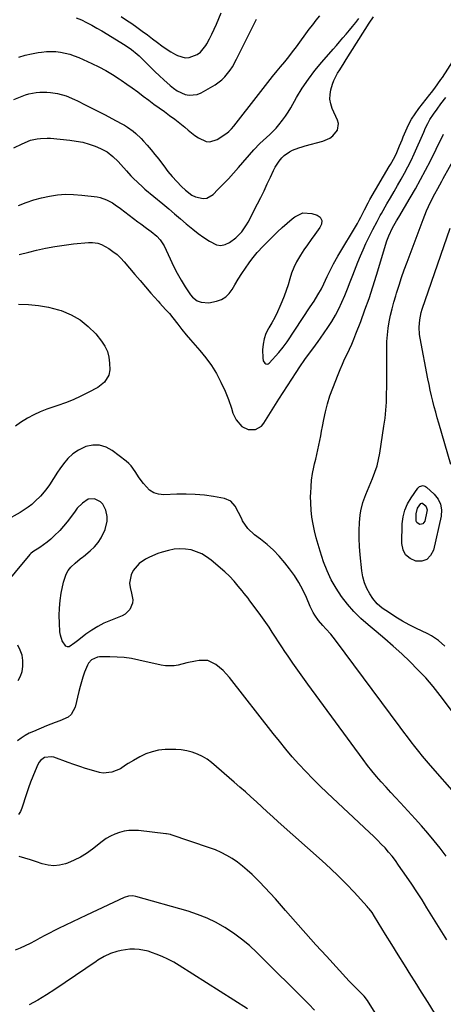
# Model space of a CAD drawing. Units: inches. Extents: x 1857384 to 1862700, y 405440 to 410821.
# Drawn here: x 1862179 to 1862409, y 408888 to 409422 of the extents above; entities that cross this region are included whole.
import ezdxf

# ---------------------------------------------------------------- set-up
doc = ezdxf.new("R2010")
doc.units = ezdxf.units.IN
doc.header["$MEASUREMENT"] = 0
doc.layers.add('7', color=7, linetype='Continuous')
doc.layers.add('8', color=7, linetype='Continuous')

msp = doc.modelspace()

# ---------------------------------------------------------------- linework, layer by layer
at = {"layer": '7', "color": 18}
for points in [[(1862175.84, 409378.34, 1896), (1862180.32, 409380.17, 1896), (1862182.17, 409380.84, 1896), (1862184.04, 409381.41, 1896), (1862187.88, 409382.14, 1896), (1862189.84, 409382.31, 1896), (1862193.75, 409382.3, 1896), (1862195.7, 409382.13, 1896), (1862199.47, 409381.59, 1896), (1862204.21, 409380.27, 1896), (1862208.76, 409378.33, 1896), (1862210.25, 409377.61, 1896), (1862214.53, 409375.46, 1896), (1862218.13, 409373.63, 1896), (1862221.73, 409371.79, 1896), (1862225.32, 409369.92, 1896), (1862228.89, 409368.02, 1896), (1862234.01, 409365.29, 1896), (1862235.7, 409364.33, 1896), (1862237.35, 409363.32, 1896), (1862240.51, 409361.07, 1896), (1862242.01, 409359.84, 1896), (1862244.83, 409357.18, 1896), (1862246.15, 409355.76, 1896), (1862247.99, 409353.66, 1896), (1862250.15, 409351.13, 1896), (1862252.27, 409348.55, 1896), (1862254.33, 409345.92, 1896), (1862256.34, 409343.26, 1896), (1862257.03, 409342.32, 1896), (1862259.29, 409339.4, 1896), (1862261.63, 409336.57, 1896), (1862264.12, 409333.86, 1896), (1862266.7, 409331.24, 1896), (1862268.8, 409329.21, 1896), (1862272.29, 409326.6, 1896), (1862274.25, 409325.66, 1896), (1862278.37, 409324.71, 1896), (1862280.31, 409324.9, 1896), (1862283.78, 409326.89, 1896), (1862286.39, 409329.51, 1896), (1862289.25, 409332.43, 1896), (1862292.06, 409335.39, 1896), (1862294.81, 409338.4, 1896), (1862297.51, 409341.46, 1896), (1862305.85, 409351.07, 1896), (1862309.14, 409354.56, 1896), (1862310.9, 409356.19, 1896), (1862314.51, 409359.35, 1896), (1862317.89, 409362.74, 1896), (1862319.45, 409364.56, 1896), (1862321.44, 409367.1, 1896), (1862323, 409369.26, 1896), (1862324.46, 409371.5, 1896), (1862325.85, 409373.79, 1896), (1862329.05, 409379.36, 1896), (1862332.12, 409384.37, 1896), (1862335.38, 409389.25, 1896), (1862338.92, 409393.92, 1896), (1862342.65, 409398.47, 1896), (1862348.85, 409405.6, 1896), (1862350.59, 409407.6, 1896), (1862352.33, 409409.6, 1896), (1862354.06, 409411.6, 1896), (1862355.79, 409413.61, 1896), (1862357.65, 409415.8, 1896), (1862359.37, 409417.91, 1896), (1862361.06, 409420.05, 1896), (1862362.71, 409422.21, 1896)], [(1862175.89, 409352.12, 1898), (1862180.37, 409354.29, 1898), (1862184.94, 409356.2, 1898), (1862188.45, 409357.03, 1898), (1862190.25, 409357.25, 1898), (1862193.86, 409357.38, 1898), (1862195.66, 409357.28, 1898), (1862206.14, 409356.31, 1898), (1862209.67, 409355.82, 1898), (1862213.16, 409355.14, 1898), (1862216.57, 409354.15, 1898), (1862219.93, 409352.96, 1898), (1862222.81, 409351.79, 1898), (1862224.63, 409350.93, 1898), (1862226.37, 409349.95, 1898), (1862229.54, 409347.5, 1898), (1862232.43, 409344.66, 1898), (1862233.81, 409343.18, 1898), (1862236.89, 409339.63, 1898), (1862239.22, 409337.03, 1898), (1862240.44, 409335.77, 1898), (1862242.95, 409333.32, 1898), (1862245.55, 409330.98, 1898), (1862246.88, 409329.84, 1898), (1862256.56, 409321.8, 1898), (1862259.75, 409319.13, 1898), (1862262.94, 409316.45, 1898), (1862266.12, 409313.76, 1898), (1862269.28, 409311.06, 1898), (1862272.83, 409308.11, 1898), (1862275.74, 409305.82, 1898), (1862278.74, 409303.64, 1898), (1862281.8, 409301.53, 1898), (1862285.54, 409299.65, 1898), (1862287.96, 409299.24, 1898), (1862290.35, 409299.73, 1898), (1862292.73, 409300.82, 1898), (1862296.17, 409303.37, 1898), (1862299.38, 409306.67, 1898), (1862301.96, 409310.53, 1898), (1862302.7, 409311.88, 1898), (1862307.77, 409321.74, 1898), (1862309.59, 409325.33, 1898), (1862311.38, 409328.94, 1898), (1862313.12, 409332.57, 1898), (1862314.83, 409336.21, 1898), (1862316.56, 409339.95, 1898), (1862317.46, 409341.69, 1898), (1862319.61, 409344.93, 1898), (1862321.04, 409346.64, 1898), (1862322.34, 409347.9, 1898), (1862325.24, 409350, 1898), (1862326.84, 409350.83, 1898), (1862330.23, 409352.18, 1898), (1862331.96, 409352.74, 1898), (1862333.72, 409353.25, 1898), (1862343.28, 409355.76, 1898), (1862347.04, 409357.38, 1898), (1862348.66, 409358.61, 1898), (1862351.13, 409361.71, 1898), (1862351.65, 409365.24, 1898), (1862351.19, 409367.11, 1898), (1862348.36, 409373.43, 1898), (1862347.55, 409375.91, 1898), (1862347.08, 409378.42, 1898), (1862347.13, 409380.97, 1898), (1862347.53, 409383.55, 1898), (1862348.43, 409386.58, 1898), (1862349.2, 409388.63, 1898), (1862351.22, 409392.51, 1898), (1862352.39, 409394.38, 1898), (1862354.73, 409398.12, 1898), (1862355.92, 409399.98, 1898), (1862368.41, 409419.62, 1898), (1862370.65, 409423.07, 1898)], [(1862178.51, 409401.28, 1894), (1862181.94, 409402.27, 1894), (1862185.42, 409403.04, 1894), (1862188.94, 409403.68, 1894), (1862190.91, 409403.98, 1894), (1862193.47, 409404.25, 1894), (1862196.03, 409404.35, 1894), (1862198.59, 409404.22, 1894), (1862201.15, 409403.93, 1894), (1862203.67, 409403.42, 1894), (1862206.16, 409402.77, 1894), (1862208.59, 409401.94, 1894), (1862210.98, 409400.97, 1894), (1862218.08, 409397.77, 1894), (1862221.93, 409395.92, 1894), (1862225.7, 409393.94, 1894), (1862229.37, 409391.76, 1894), (1862232.97, 409389.46, 1894), (1862233.97, 409388.77, 1894), (1862236.99, 409386.69, 1894), (1862239.98, 409384.57, 1894), (1862242.94, 409382.39, 1894), (1862245.86, 409380.18, 1894), (1862248.93, 409377.86, 1894), (1862251.73, 409375.78, 1894), (1862254.56, 409373.75, 1894), (1862257.41, 409371.74, 1894), (1862260.24, 409369.71, 1894), (1862263.03, 409367.63, 1894), (1862265.75, 409365.46, 1894), (1862268.43, 409363.24, 1894), (1862270.22, 409361.71, 1894), (1862273.97, 409358.81, 1894), (1862275.95, 409357.51, 1894), (1862280.04, 409355.56, 1894), (1862282.08, 409355.3, 1894), (1862286.07, 409356.62, 1894), (1862291.24, 409360.11, 1894), (1862292.31, 409360.92, 1894), (1862293.73, 409362.34, 1894), (1862295.02, 409363.89, 1894), (1862308.31, 409381.01, 1894), (1862310.84, 409384.25, 1894), (1862312.11, 409385.86, 1894), (1862314.67, 409389.08, 1894), (1862315.96, 409390.68, 1894), (1862318.58, 409393.85, 1894), (1862320.38, 409395.99, 1894), (1862322.57, 409398.66, 1894), (1862324.73, 409401.35, 1894), (1862326.84, 409404.08, 1894), (1862328.91, 409406.85, 1894), (1862335.89, 409416.33, 1894), (1862337.75, 409418.8, 1894), (1862339.67, 409421.22, 1894), (1862341.66, 409423.58, 1894)], [(1862209.67, 409422.58, 1892), (1862212.51, 409421.37, 1892), (1862215.29, 409419.97, 1892), (1862218.03, 409418.51, 1892), (1862220.74, 409416.98, 1892), (1862223.42, 409415.4, 1892), (1862236.11, 409407.66, 1892), (1862239.52, 409405.41, 1892), (1862242.72, 409402.89, 1892), (1862243.72, 409401.97, 1892), (1862244.7, 409401.02, 1892), (1862247.48, 409398.17, 1892), (1862249.85, 409395.79, 1892), (1862252.25, 409393.45, 1892), (1862254.69, 409391.15, 1892), (1862257.16, 409388.88, 1892), (1862260.48, 409385.87, 1892), (1862262.34, 409384.39, 1892), (1862264.3, 409383.06, 1892), (1862268.59, 409381.06, 1892), (1862270.83, 409380.6, 1892), (1862275.18, 409381.02, 1892), (1862277.29, 409381.9, 1892), (1862284.87, 409386.33, 1892), (1862288.56, 409388.98, 1892), (1862290.18, 409390.57, 1892), (1862293.03, 409394.14, 1892), (1862294.31, 409396.05, 1892), (1862296.55, 409400.05, 1892), (1862307.36, 409421.85, 1892)], [(1862178.7, 409294.43, 1902), (1862183.91, 409295.67, 1902), (1862188.08, 409296.7, 1902), (1862193.06, 409297.81, 1902), (1862198.07, 409298.78, 1902), (1862203.12, 409299.52, 1902), (1862208.19, 409300.13, 1902), (1862216.34, 409300.91, 1902), (1862218.37, 409300.97, 1902), (1862221.37, 409300.56, 1902), (1862223.26, 409299.87, 1902), (1862227.22, 409297.58, 1902), (1862229.54, 409296.04, 1902), (1862231.74, 409294.36, 1902), (1862233.77, 409292.47, 1902), (1862235.67, 409290.43, 1902), (1862238.58, 409286.98, 1902), (1862241.45, 409283.6, 1902), (1862244.32, 409280.24, 1902), (1862247.22, 409276.89, 1902), (1862250.12, 409273.55, 1902), (1862253.95, 409269.17, 1902), (1862254.96, 409268.03, 1902), (1862258.06, 409264.7, 1902), (1862260.11, 409262.46, 1902), (1862262.01, 409260.1, 1902), (1862264.63, 409256.68, 1902), (1862266.89, 409253.78, 1902), (1862269.2, 409250.93, 1902), (1862271.57, 409248.13, 1902), (1862273.99, 409245.37, 1902), (1862276.63, 409242.43, 1902), (1862279.91, 409238.45, 1902), (1862282.93, 409234.3, 1902), (1862285.57, 409229.9, 1902), (1862287.96, 409225.33, 1902), (1862290.28, 409220.38, 1902), (1862292.17, 409215.87, 1902), (1862293.68, 409211.23, 1902), (1862294.55, 409208.57, 1902), (1862296.37, 409204.92, 1902), (1862299.3, 409201.35, 1902), (1862302.75, 409199.66, 1902), (1862306.71, 409199.69, 1902), (1862309.99, 409201.52, 1902), (1862311.3, 409203.02, 1902), (1862319.46, 409216.05, 1902), (1862321.74, 409219.68, 1902), (1862324.05, 409223.29, 1902), (1862326.38, 409226.89, 1902), (1862328.73, 409230.47, 1902), (1862330.81, 409233.62, 1902), (1862333.53, 409237.57, 1902), (1862334.94, 409239.51, 1902), (1862337.83, 409243.34, 1902), (1862340.66, 409247.22, 1902), (1862342.04, 409249.18, 1902), (1862346.01, 409254.88, 1902), (1862348.16, 409258.17, 1902), (1862350.17, 409261.55, 1902), (1862351.96, 409265.03, 1902), (1862353.61, 409268.6, 1902), (1862355.14, 409272.23, 1902), (1862356.64, 409275.88, 1902), (1862358.1, 409279.54, 1902), (1862359.53, 409283.21, 1902), (1862362.22, 409290.25, 1902), (1862363.58, 409293.64, 1902), (1862365.01, 409297, 1902), (1862366.54, 409300.32, 1902), (1862368.15, 409303.6, 1902), (1862370.34, 409307.92, 1902), (1862372.6, 409312.32, 1902), (1862373.77, 409314.5, 1902), (1862374.37, 409315.58, 1902), (1862374.98, 409316.65, 1902), (1862377.92, 409321.76, 1902), (1862379.85, 409325.1, 1902), (1862381.79, 409328.43, 1902), (1862383.72, 409331.77, 1902), (1862385.67, 409335.1, 1902), (1862387.55, 409338.46, 1902), (1862389.36, 409341.85, 1902), (1862391.05, 409345.31, 1902), (1862392.67, 409348.81, 1902), (1862397.87, 409360.61, 1902), (1862398.93, 409362.95, 1902), (1862400.03, 409365.27, 1902), (1862401.25, 409367.52, 1902), (1862403.16, 409370.36, 1902), (1862405.18, 409373.13, 1902), (1862407.22, 409375.89, 1902), (1862409.83, 409379.39, 1902)], [(1862419.63, 409038.74, 1904), (1862406.78, 409055.67, 1904), (1862402.95, 409060.48, 1904), (1862398.98, 409065.15, 1904), (1862394.78, 409069.63, 1904), (1862390.44, 409073.98, 1904), (1862385.95, 409078.18, 1904), (1862381.39, 409082.31, 1904), (1862376.75, 409086.35, 1904), (1862372.04, 409090.31, 1904), (1862367.73, 409093.86, 1904), (1862363.77, 409097.39, 1904), (1862360, 409101.1, 1904), (1862356.54, 409105.1, 1904), (1862353.27, 409109.28, 1904), (1862350.37, 409113.71, 1904), (1862347.76, 409118.29, 1904), (1862345.57, 409123.09, 1904), (1862343.67, 409128.03, 1904), (1862341.77, 409133.75, 1904), (1862340.65, 409137.38, 1904), (1862339.62, 409141.03, 1904), (1862338.73, 409144.72, 1904), (1862337.95, 409148.44, 1904), (1862337.35, 409152.19, 1904), (1862336.91, 409155.95, 1904), (1862336.7, 409159.72, 1904), (1862336.64, 409163.52, 1904), (1862336.67, 409165.26, 1904), (1862336.84, 409168.79, 1904), (1862337.15, 409172.3, 1904), (1862337.69, 409175.79, 1904), (1862338.37, 409179.25, 1904), (1862338.8, 409181.14, 1904), (1862339.37, 409183.65, 1904), (1862339.93, 409186.16, 1904), (1862340.48, 409188.68, 1904), (1862341.03, 409191.2, 1904), (1862341.55, 409193.72, 1904), (1862342.07, 409196.24, 1904), (1862342.56, 409198.76, 1904), (1862343.05, 409201.29, 1904), (1862343.74, 409204.98, 1904), (1862344.67, 409209.31, 1904), (1862345.77, 409213.6, 1904), (1862347.11, 409217.83, 1904), (1862348.6, 409222, 1904), (1862351.5, 409229.42, 1904), (1862352.63, 409232.2, 1904), (1862353.8, 409234.96, 1904), (1862355.05, 409237.68, 1904), (1862356.34, 409240.38, 1904), (1862357.63, 409243.09, 1904), (1862358.87, 409245.81, 1904), (1862360.03, 409248.58, 1904), (1862361.14, 409251.36, 1904), (1862363.74, 409258.16, 1904), (1862366.04, 409264.38, 1904), (1862368.25, 409270.64, 1904), (1862370.34, 409276.94, 1904), (1862372.34, 409283.26, 1904), (1862377.96, 409301.76, 1904), (1862378.27, 409302.7, 1904), (1862378.96, 409304.56, 1904), (1862381, 409308.85, 1904), (1862383.14, 409312.59, 1904), (1862384.33, 409314.6, 1904), (1862390.52, 409325.02, 1904), (1862393.4, 409329.99, 1904), (1862396.2, 409335, 1904), (1862398.89, 409340.07, 1904), (1862401.5, 409345.18, 1904), (1862404.57, 409351.36, 1904), (1862405.59, 409353.42, 1904), (1862407.64, 409357.52, 1904), (1862408.66, 409359.57, 1904)], [(1862409.29, 409082.42, 1906), (1862405.91, 409085.4, 1906), (1862402.19, 409087.9, 1906), (1862400.2, 409088.97, 1906), (1862393.67, 409092.12, 1906), (1862389.97, 409094, 1906), (1862386.33, 409095.98, 1906), (1862382.78, 409098.12, 1906), (1862379.28, 409100.35, 1906), (1862375.43, 409102.93, 1906), (1862372.65, 409105.25, 1906), (1862370.4, 409108.09, 1906), (1862368.74, 409110.69, 1906), (1862367.15, 409113.62, 1906), (1862365.85, 409116.66, 1906), (1862364.97, 409119.84, 1906), (1862364.38, 409123.13, 1906), (1862363.42, 409131.89, 1906), (1862363.07, 409136.23, 1906), (1862362.88, 409140.58, 1906), (1862362.94, 409144.92, 1906), (1862363.16, 409149.27, 1906), (1862363.48, 409153.31, 1906), (1862363.77, 409155.61, 1906), (1862364.84, 409160.11, 1906), (1862366.51, 409164.46, 1906), (1862368.31, 409168.78, 1906), (1862370.2, 409173.22, 1906), (1862371.47, 409176.55, 1906), (1862372.58, 409179.93, 1906), (1862373.42, 409183.38, 1906), (1862374.1, 409186.88, 1906), (1862376.37, 409201.5, 1906), (1862376.95, 409205.78, 1906), (1862377.4, 409210.07, 1906), (1862377.67, 409214.38, 1906), (1862377.81, 409218.69, 1906), (1862377.86, 409223.02, 1906), (1862377.89, 409227.34, 1906), (1862377.9, 409231.67, 1906), (1862377.89, 409236, 1906), (1862377.86, 409243.7, 1906), (1862377.96, 409247.3, 1906), (1862378.19, 409250.89, 1906), (1862378.63, 409254.46, 1906), (1862379.22, 409258.02, 1906), (1862379.97, 409261.55, 1906), (1862380.79, 409265.06, 1906), (1862381.72, 409268.55, 1906), (1862382.73, 409272.01, 1906), (1862383.2, 409273.52, 1906), (1862384.53, 409277.71, 1906), (1862385.91, 409281.89, 1906), (1862387.37, 409286.04, 1906), (1862388.87, 409290.18, 1906), (1862397.5, 409313.27, 1906), (1862398.44, 409315.67, 1906), (1862399.43, 409318.04, 1906), (1862400.51, 409320.38, 1906), (1862402.54, 409324.5, 1906), (1862403.98, 409327.29, 1906), (1862405.48, 409330.05, 1906), (1862407.75, 409334.18, 1906), (1862408.5, 409335.55, 1906), (1862415.24, 409347.86, 1906)], [(1862412.56, 409180.64, 1908), (1862406.04, 409203.03, 1908), (1862405.19, 409206, 1908), (1862404.37, 409208.98, 1908), (1862403.59, 409211.97, 1908), (1862402.83, 409214.96, 1908), (1862402.12, 409217.97, 1908), (1862401.43, 409220.98, 1908), (1862400.8, 409224, 1908), (1862400.19, 409227.03, 1908), (1862395.97, 409249.17, 1908), (1862395.67, 409251.13, 1908), (1862395.44, 409255.08, 1908), (1862395.73, 409259.04, 1908), (1862396.52, 409262.92, 1908), (1862397.09, 409264.82, 1908), (1862412.14, 409308.66, 1908)], [(1862178.33, 409267.44, 1904), (1862183.83, 409267.31, 1904), (1862189.28, 409266.83, 1904), (1862194.66, 409265.82, 1904), (1862199.99, 409264.45, 1904), (1862201.5, 409263.99, 1904), (1862206.82, 409261.8, 1904), (1862211.77, 409259.06, 1904), (1862216.16, 409255.49, 1904), (1862220.18, 409251.36, 1904), (1862223.4, 409247.4, 1904), (1862225.18, 409244.69, 1904), (1862226.55, 409241.84, 1904), (1862227.33, 409238.77, 1904), (1862227.7, 409235.56, 1904), (1862227.76, 409232.02, 1904), (1862227.31, 409229.06, 1904), (1862224.95, 409225.22, 1904), (1862221.35, 409222.42, 1904), (1862216.15, 409219.65, 1904), (1862212.13, 409217.64, 1904), (1862208.05, 409215.77, 1904), (1862203.88, 409214.13, 1904), (1862199.64, 409212.63, 1904), (1862197.43, 409211.92, 1904), (1862193.76, 409210.61, 1904), (1862190.15, 409209.18, 1904), (1862186.63, 409207.54, 1904), (1862183.16, 409205.76, 1904), (1862179.53, 409203.52, 1904), (1862176.79, 409201.45, 1904)], [(1862415.81, 409001.47, 1902), (1862401.58, 409017.77, 1902), (1862399.42, 409020.29, 1902), (1862397.29, 409022.82, 1902), (1862395.21, 409025.39, 1902), (1862393.14, 409027.98, 1902), (1862391.11, 409030.6, 1902), (1862389.1, 409033.22, 1902), (1862387.1, 409035.87, 1902), (1862385.12, 409038.52, 1902), (1862350.18, 409085.66, 1902), (1862348.92, 409087.27, 1902), (1862347.63, 409088.84, 1902), (1862344.85, 409091.82, 1902), (1862343.25, 409093.47, 1902), (1862340.95, 409096.18, 1902), (1862338.9, 409099.09, 1902), (1862337.99, 409100.61, 1902), (1862336.43, 409103.8, 1902), (1862334.31, 409108.8, 1902), (1862332.4, 409112.85, 1902), (1862330.28, 409116.78, 1902), (1862327.86, 409120.53, 1902), (1862325.24, 409124.16, 1902), (1862322.56, 409127.56, 1902), (1862319.59, 409131.04, 1902), (1862316.45, 409134.34, 1902), (1862313.05, 409137.38, 1902), (1862309.47, 409140.23, 1902), (1862306.17, 409142.65, 1902), (1862302.53, 409146.06, 1902), (1862299.8, 409150.23, 1902), (1862299.28, 409151.29, 1902), (1862297.51, 409154.77, 1902), (1862295.69, 409158.23, 1902), (1862293.32, 409160.94, 1902), (1862289.99, 409162.32, 1902), (1862283.98, 409163.34, 1902), (1862279.04, 409164.02, 1902), (1862274.09, 409164.49, 1902), (1862269.12, 409164.65, 1902), (1862264.13, 409164.61, 1902), (1862257.03, 409164.32, 1902), (1862254.23, 409164.62, 1902), (1862251.64, 409165.39, 1902), (1862249.37, 409166.85, 1902), (1862246.01, 409170.44, 1902), (1862243.72, 409173.56, 1902), (1862241.65, 409176.84, 1902), (1862239.41, 409179.95, 1902), (1862238.06, 409181.31, 1902), (1862236.61, 409182.58, 1902), (1862229.17, 409188.31, 1902), (1862225.78, 409190.15, 1902), (1862222.28, 409191.23, 1902), (1862218.61, 409191.19, 1902), (1862214.84, 409190.4, 1902), (1862210.88, 409188.52, 1902), (1862207.79, 409186.52, 1902), (1862205.12, 409184, 1902), (1862202.71, 409181.14, 1902), (1862200.72, 409178.29, 1902), (1862199.55, 409176.57, 1902), (1862197.25, 409173.09, 1902), (1862195.09, 409169.66, 1902), (1862193.22, 409166.94, 1902), (1862190.36, 409163.59, 1902), (1862187.44, 409160.81, 1902), (1862185.51, 409159.13, 1902), (1862183.51, 409157.54, 1902), (1862181.41, 409156.09, 1902), (1862179.23, 409154.75, 1902), (1862171.54, 409150.36, 1902)], [(1862395.69, 409168.83, 1908), (1862397.64, 409169.27, 1908), (1862398.87, 409168.88, 1908), (1862399.43, 409168.49, 1908), (1862403.62, 409164.62, 1908), (1862405.64, 409162.02, 1908), (1862407.03, 409159.22, 1908), (1862407.47, 409156.12, 1908), (1862407.28, 409152.82, 1908), (1862403.12, 409134.37, 1908), (1862401.61, 409131.48, 1908), (1862399.6, 409129.37, 1908), (1862396.84, 409128.44, 1908), (1862393.57, 409128.3, 1908), (1862390.46, 409129.76, 1908), (1862388.04, 409131.76, 1908), (1862386.67, 409134.59, 1908), (1862385.99, 409137.96, 1908), (1862386.27, 409148.64, 1908), (1862386.71, 409152.42, 1908), (1862387.58, 409156.05, 1908), (1862389.08, 409159.47, 1908), (1862391.01, 409162.75, 1908), (1862394.71, 409167.92, 1908), (1862395.69, 409168.83, 1908)], [(1862178.16, 409063.7, 1898), (1862179.53, 409066.06, 1898), (1862180.35, 409068.66, 1898), (1862180.8, 409071.43, 1898), (1862180.7, 409074.63, 1898), (1862180.26, 409077.51, 1898), (1862179.33, 409080.27, 1898), (1862178.07, 409082.95, 1898)], [(1862410.41, 408923.37, 1898), (1862407.7, 408927.69, 1898), (1862405.01, 408932.01, 1898), (1862402.33, 408936.34, 1898), (1862399.65, 408940.68, 1898), (1862396.96, 408945, 1898), (1862394.21, 408949.29, 1898), (1862391.4, 408953.53, 1898), (1862388.54, 408957.75, 1898), (1862384.31, 408963.89, 1898), (1862382.58, 408966.29, 1898), (1862380.78, 408968.64, 1898), (1862378.88, 408970.9, 1898), (1862376.92, 408973.11, 1898), (1862374.88, 408975.26, 1898), (1862372.81, 408977.38, 1898), (1862370.7, 408979.46, 1898), (1862368.56, 408981.5, 1898), (1862345.6, 409002.95, 1898), (1862341.66, 409006.72, 1898), (1862337.79, 409010.54, 1898), (1862334.02, 409014.47, 1898), (1862330.31, 409018.46, 1898), (1862326.7, 409022.53, 1898), (1862323.14, 409026.65, 1898), (1862319.68, 409030.86, 1898), (1862316.28, 409035.11, 1898), (1862292.6, 409065.39, 1898), (1862290.95, 409067.34, 1898), (1862289.2, 409069.19, 1898), (1862287.32, 409070.9, 1898), (1862285.34, 409072.52, 1898), (1862280.99, 409074.55, 1898), (1862276.2, 409074.64, 1898), (1862274.25, 409074.27, 1898), (1862269.58, 409073.29, 1898), (1862264.94, 409072.16, 1898), (1862262.63, 409071.73, 1898), (1862257.99, 409071.66, 1898), (1862255.67, 409072.02, 1898), (1862243.52, 409074.84, 1898), (1862239.61, 409075.6, 1898), (1862235.69, 409076.18, 1898), (1862231.74, 409076.47, 1898), (1862227.77, 409076.59, 1898), (1862222.27, 409076.55, 1898), (1862221.08, 409076.41, 1898), (1862217.9, 409074.93, 1898), (1862216.28, 409073.13, 1898), (1862215.68, 409072.1, 1898), (1862214.17, 409068.21, 1898), (1862213.3, 409065.64, 1898), (1862212.48, 409063.06, 1898), (1862211.75, 409060.45, 1898), (1862211.08, 409057.82, 1898), (1862209.08, 409049.41, 1898), (1862206.93, 409045.32, 1898), (1862205.18, 409043.89, 1898), (1862200.68, 409041.91, 1898), (1862198.29, 409041.02, 1898), (1862195.91, 409040.1, 1898), (1862193.54, 409039.15, 1898), (1862186.47, 409036.25, 1898), (1862184.15, 409035.18, 1898), (1862181.92, 409033.97, 1898), (1862179.79, 409032.58, 1898), (1862177.75, 409031.05, 1898)], [(1862403.66, 408883.94, 1896), (1862400.22, 408889.55, 1896), (1862396.74, 408895.14, 1896), (1862393.23, 408900.71, 1896), (1862390.92, 408904.35, 1896), (1862387.45, 408909.83, 1896), (1862384, 408915.33, 1896), (1862380.57, 408920.84, 1896), (1862377.16, 408926.36, 1896), (1862371.24, 408936, 1896), (1862369.88, 408938.1, 1896), (1862368.42, 408940.13, 1896), (1862367.88, 408940.77, 1896), (1862367.33, 408941.39, 1896), (1862360.22, 408949.13, 1896), (1862356.03, 408953.55, 1896), (1862351.75, 408957.88, 1896), (1862347.35, 408962.07, 1896), (1862342.86, 408966.18, 1896), (1862319.08, 408987.27, 1896), (1862316.09, 408989.94, 1896), (1862313.12, 408992.63, 1896), (1862310.17, 408995.33, 1896), (1862307.23, 408998.05, 1896), (1862304.28, 409000.76, 1896), (1862301.31, 409003.45, 1896), (1862298.31, 409006.09, 1896), (1862295.28, 409008.72, 1896), (1862282.89, 409019.32, 1896), (1862280.49, 409021.13, 1896), (1862277.96, 409022.71, 1896), (1862275.26, 409023.97, 1896), (1862272.44, 409025.01, 1896), (1862269.51, 409025.73, 1896), (1862266.56, 409026.25, 1896), (1862263.56, 409026.47, 1896), (1862260.55, 409026.5, 1896), (1862257.81, 409026.39, 1896), (1862254.22, 409025.98, 1896), (1862250.73, 409025.25, 1896), (1862247.37, 409024.04, 1896), (1862244.1, 409022.49, 1896), (1862240.67, 409020.55, 1896), (1862237.77, 409018.81, 1896), (1862236.37, 409017.86, 1896), (1862233.58, 409015.98, 1896), (1862228.96, 409014.17, 1896), (1862224.18, 409013.69, 1896), (1862222.18, 409013.95, 1896), (1862217.84, 409015.18, 1896), (1862214.69, 409016.21, 1896), (1862211.54, 409017.26, 1896), (1862208.41, 409018.35, 1896), (1862205.28, 409019.45, 1896), (1862197.52, 409022.24, 1896), (1862196.23, 409022.54, 1896), (1862192.45, 409022.03, 1896), (1862190.32, 409020.54, 1896), (1862189.52, 409019.53, 1896), (1862188.86, 409018.39, 1896), (1862187.31, 409014.84, 1896), (1862186.04, 409011.79, 1896), (1862184.84, 409008.71, 1896), (1862183.73, 409005.6, 1896), (1862182.69, 409002.47, 1896), (1862180.24, 408994.71, 1896), (1862179.43, 408992.89, 1896), (1862178.4, 408991.26, 1896)], [(1862377.97, 408873.68, 1894), (1862367.43, 408890.63, 1894), (1862365.71, 408892.9, 1894), (1862363.69, 408894.93, 1894), (1862361.58, 408896.88, 1894), (1862358.5, 408899.9, 1894), (1862357.52, 408900.94, 1894), (1862345.13, 408914.49, 1894), (1862339.53, 408920.66, 1894), (1862333.96, 408926.85, 1894), (1862328.44, 408933.09, 1894), (1862322.95, 408939.35, 1894), (1862317.53, 408945.57, 1894), (1862314.73, 408948.7, 1894), (1862311.88, 408951.78, 1894), (1862308.95, 408954.79, 1894), (1862305.97, 408957.75, 1894), (1862304.87, 408958.81, 1894), (1862302.33, 408961.13, 1894), (1862299.72, 408963.34, 1894), (1862296.97, 408965.39, 1894), (1862294.14, 408967.33, 1894), (1862291.2, 408969.08, 1894), (1862288.18, 408970.68, 1894), (1862285.05, 408972.04, 1894), (1862281.84, 408973.26, 1894), (1862261.11, 408980.22, 1894), (1862260.76, 408980.33, 1894), (1862258.59, 408980.79, 1894), (1862258.23, 408980.84, 1894), (1862243.44, 408982.51, 1894), (1862240.81, 408982.65, 1894), (1862238.2, 408982.57, 1894), (1862235.61, 408982.17, 1894), (1862233.05, 408981.55, 1894), (1862230.57, 408980.63, 1894), (1862228.18, 408979.55, 1894), (1862225.93, 408978.2, 1894), (1862223.77, 408976.67, 1894), (1862218.46, 408972.46, 1894), (1862215.29, 408970.19, 1894), (1862211.99, 408968.15, 1894), (1862208.51, 408966.44, 1894), (1862204.91, 408964.95, 1894), (1862203.78, 408964.55, 1894), (1862200.65, 408963.79, 1894), (1862197.52, 408963.47, 1894), (1862194.38, 408963.8, 1894), (1862191.11, 408964.61, 1894), (1862188.03, 408965.67, 1894), (1862184.95, 408966.69, 1894), (1862181.84, 408967.64, 1894), (1862178.72, 408968.55, 1894)], [(1862338.69, 408885.4, 1892), (1862335.63, 408888.52, 1892), (1862307.45, 408916.57, 1892), (1862303.43, 408920.3, 1892), (1862299.24, 408923.83, 1892), (1862294.81, 408927.05, 1892), (1862290.22, 408930.07, 1892), (1862285.42, 408932.73, 1892), (1862280.5, 408935.12, 1892), (1862275.41, 408937.11, 1892), (1862270.2, 408938.83, 1892), (1862241.94, 408946.93, 1892), (1862240.36, 408947.22, 1892), (1862237.97, 408947.06, 1892), (1862235.69, 408946.32, 1892), (1862215.24, 408936.77, 1892), (1862211.44, 408934.97, 1892), (1862207.64, 408933.16, 1892), (1862203.85, 408931.33, 1892), (1862200.07, 408929.48, 1892), (1862197.86, 408928.4, 1892), (1862195.2, 408927.06, 1892), (1862192.55, 408925.69, 1892), (1862189.93, 408924.28, 1892), (1862187.32, 408922.83, 1892), (1862184.69, 408921.44, 1892), (1862182.03, 408920.13, 1892), (1862179.3, 408918.95, 1892), (1862176.53, 408917.87, 1892)]]:
    msp.add_polyline3d(points, dxfattribs=at)
at = {"layer": '8', "color": 18}
for points in [[(1862233.99, 409423.31, 1890), (1862236.83, 409421.33, 1890), (1862239.69, 409419.36, 1890), (1862242.55, 409417.39, 1890), (1862245.38, 409415.38, 1890), (1862248.17, 409413.32, 1890), (1862250.93, 409411.23, 1890), (1862253.63, 409409.14, 1890), (1862256.01, 409407.39, 1890), (1862258.44, 409405.71, 1890), (1862260.94, 409404.15, 1890), (1862263.49, 409402.66, 1890), (1862264.51, 409402.09, 1890), (1862268.73, 409400.86, 1890), (1862270.89, 409401.02, 1890), (1862275.1, 409402.64, 1890), (1862276.94, 409403.95, 1890), (1862279.81, 409407.47, 1890), (1862280.38, 409408.47, 1890), (1862281.8, 409411.06, 1890), (1862283.14, 409413.68, 1890), (1862284.4, 409416.34, 1890), (1862285.59, 409419.04, 1890), (1862288.19, 409425.23, 1890)], [(1862178.43, 409320.89, 1900), (1862182.52, 409322.5, 1900), (1862186.66, 409323.92, 1900), (1862190.89, 409325.07, 1900), (1862195.18, 409326.04, 1900), (1862199.52, 409326.65, 1900), (1862203.87, 409327, 1900), (1862208.22, 409326.93, 1900), (1862212.59, 409326.59, 1900), (1862220.9, 409325.54, 1900), (1862222.67, 409325.21, 1900), (1862226.05, 409324.07, 1900), (1862229.21, 409322.32, 1900), (1862230.74, 409321.34, 1900), (1862233.7, 409319.23, 1900), (1862243.02, 409312.15, 1900), (1862244.57, 409310.98, 1900), (1862247.68, 409308.66, 1900), (1862250.25, 409306.79, 1900), (1862253.3, 409304.26, 1900), (1862255.12, 409302.35, 1900), (1862257.21, 409299.04, 1900), (1862260.44, 409292.03, 1900), (1862262.33, 409288.15, 1900), (1862264.32, 409284.32, 1900), (1862266.47, 409280.58, 1900), (1862268.72, 409276.9, 1900), (1862271.51, 409272.53, 1900), (1862272.56, 409271.23, 1900), (1862275.16, 409269.31, 1900), (1862277.26, 409268.53, 1900), (1862281.45, 409268.2, 1900), (1862285.69, 409269.09, 1900), (1862288.29, 409270.06, 1900), (1862290.61, 409271.39, 1900), (1862292.53, 409273.25, 1900), (1862294.19, 409275.47, 1900), (1862295.61, 409278, 1900), (1862297.41, 409281.05, 1900), (1862299.29, 409284.05, 1900), (1862301.28, 409286.98, 1900), (1862303.35, 409289.85, 1900), (1862304.8, 409291.78, 1900), (1862307.73, 409295.42, 1900), (1862310.91, 409298.85, 1900), (1862316.13, 409304.09, 1900), (1862318.68, 409306.59, 1900), (1862321.27, 409309.03, 1900), (1862323.93, 409311.4, 1900), (1862326.64, 409313.72, 1900), (1862328, 409314.86, 1900), (1862332.38, 409316.94, 1900), (1862337.22, 409316.65, 1900), (1862340.24, 409315.68, 1900), (1862341.83, 409314.61, 1900), (1862342.62, 409312.86, 1900), (1862342.52, 409310.8, 1900), (1862341.64, 409308.94, 1900), (1862338.9, 409305.21, 1900), (1862336.91, 409302.45, 1900), (1862334.95, 409299.67, 1900), (1862333.03, 409296.86, 1900), (1862331.14, 409294.04, 1900), (1862330.57, 409293.17, 1900), (1862328.91, 409290.34, 1900), (1862327.44, 409287.42, 1900), (1862326.26, 409284.37, 1900), (1862325.28, 409281.24, 1900), (1862324.38, 409278.06, 1900), (1862323.38, 409274.92, 1900), (1862322.24, 409271.83, 1900), (1862321, 409268.77, 1900), (1862319.94, 409266.3, 1900), (1862318.59, 409263.31, 1900), (1862317.16, 409260.36, 1900), (1862315.61, 409257.47, 1900), (1862313.99, 409254.62, 1900), (1862313.76, 409254.25, 1900), (1862312.44, 409251.55, 1900), (1862311.43, 409248.76, 1900), (1862310.88, 409245.85, 1900), (1862310.63, 409242.85, 1900), (1862310.64, 409238.41, 1900), (1862310.95, 409236.85, 1900), (1862311.83, 409235.53, 1900), (1862312.42, 409235.2, 1900), (1862313.01, 409235.06, 1900), (1862313.59, 409235.23, 1900), (1862314.16, 409235.59, 1900), (1862319.44, 409241.4, 1900), (1862321.78, 409244.19, 1900), (1862323.91, 409247.15, 1900), (1862336.4, 409265.98, 1900), (1862338.52, 409269.22, 1900), (1862340.6, 409272.5, 1900), (1862342.56, 409275.84, 1900), (1862343.81, 409278.46, 1900), (1862345.59, 409282.44, 1900), (1862346.97, 409285.3, 1900), (1862349.08, 409289.42, 1900), (1862351.37, 409293.44, 1900), (1862362.04, 409311.24, 1900), (1862362.98, 409312.91, 1900), (1862363.85, 409314.61, 1900), (1862365.77, 409318.57, 1900), (1862367.74, 409322.29, 1900), (1862368.78, 409324.12, 1900), (1862379.19, 409342, 1900), (1862379.81, 409343.07, 1900), (1862382.29, 409347.34, 1900), (1862383.35, 409349.56, 1900), (1862384.82, 409353.28, 1900), (1862386.13, 409356.51, 1900), (1862386.81, 409358.12, 1900), (1862388.19, 409361.38, 1900), (1862389.69, 409364.55, 1900), (1862391.34, 409367.62, 1900), (1862393.23, 409370.56, 1900), (1862395.27, 409373.41, 1900), (1862401.21, 409381.04, 1900), (1862402.09, 409382.18, 1900), (1862403.84, 409384.44, 1900), (1862405.58, 409386.71, 1900), (1862407.23, 409389.05, 1900), (1862408.02, 409390.24, 1900), (1862423.4, 409414.18, 1900)], [(1862410.04, 408968.77, 1900), (1862406.83, 408972.93, 1900), (1862403.55, 408977.02, 1900), (1862400.2, 408981.06, 1900), (1862396.76, 408985.02, 1900), (1862393.24, 408988.92, 1900), (1862385.29, 408997.51, 1900), (1862382.67, 409000.36, 1900), (1862380.06, 409003.21, 1900), (1862377.47, 409006.07, 1900), (1862374.88, 409008.95, 1900), (1862372.34, 409011.86, 1900), (1862369.86, 409014.82, 1900), (1862367.47, 409017.85, 1900), (1862365.14, 409020.93, 1900), (1862335.16, 409061.76, 1900), (1862332.43, 409065.52, 1900), (1862329.72, 409069.29, 1900), (1862327.05, 409073.1, 1900), (1862324.4, 409076.91, 1900), (1862322.7, 409079.39, 1900), (1862320.94, 409082, 1900), (1862319.21, 409084.62, 1900), (1862317.51, 409087.27, 1900), (1862315.84, 409089.94, 1900), (1862314.15, 409092.59, 1900), (1862312.42, 409095.21, 1900), (1862310.6, 409097.78, 1900), (1862308.74, 409100.31, 1900), (1862303.73, 409106.94, 1900), (1862302.7, 409108.29, 1900), (1862300.59, 409110.95, 1900), (1862299.53, 409112.27, 1900), (1862297.37, 409114.89, 1900), (1862295.2, 409117.5, 1900), (1862292.75, 409120.21, 1900), (1862290.17, 409122.6, 1900), (1862282.75, 409128.91, 1900), (1862280.25, 409130.75, 1900), (1862277.61, 409132.33, 1900), (1862274.79, 409133.52, 1900), (1862271.83, 409134.46, 1900), (1862268.77, 409134.95, 1900), (1862265.72, 409135.12, 1900), (1862262.68, 409134.83, 1900), (1862259.65, 409134.22, 1900), (1862256.11, 409133.23, 1900), (1862253.77, 409132.47, 1900), (1862249.28, 409130.55, 1900), (1862247.12, 409129.39, 1900), (1862243.66, 409127.06, 1900), (1862240.57, 409123.39, 1900), (1862239.37, 409120.91, 1900), (1862238.54, 409116.41, 1900), (1862238.78, 409114.17, 1900), (1862239.66, 409111.05, 1900), (1862240.29, 409107.42, 1900), (1862240.07, 409105.61, 1900), (1862238.71, 409102.18, 1900), (1862236.21, 409099.67, 1900), (1862234.58, 409098.79, 1900), (1862228.12, 409096.28, 1900), (1862224.64, 409094.75, 1900), (1862221.26, 409093.03, 1900), (1862218.03, 409091.03, 1900), (1862214.92, 409088.84, 1900), (1862211, 409085.84, 1900), (1862208.86, 409084.17, 1900), (1862205.77, 409082.05, 1900), (1862204.85, 409081.96, 1900), (1862204.01, 409082.35, 1900), (1862202.07, 409085.18, 1900), (1862201.06, 409088.36, 1900), (1862200.82, 409090.04, 1900), (1862200.51, 409094.8, 1900), (1862200.4, 409098.89, 1900), (1862200.5, 409102.96, 1900), (1862200.91, 409107.02, 1900), (1862201.52, 409111.06, 1900), (1862202.67, 409117.06, 1900), (1862204.15, 409121.35, 1900), (1862205.35, 409123.26, 1900), (1862206.78, 409125.05, 1900), (1862208.98, 409127.36, 1900), (1862211.86, 409129.64, 1900), (1862213.05, 409130.51, 1900), (1862213.63, 409130.97, 1900), (1862217.25, 409134.03, 1900), (1862219.46, 409136.16, 1900), (1862221.45, 409138.46, 1900), (1862223.1, 409141.01, 1900), (1862225.3, 409145.44, 1900), (1862226.47, 409150.09, 1900), (1862226.41, 409152.47, 1900), (1862225.73, 409155.92, 1900), (1862224.06, 409159.2, 1900), (1862222.75, 409160.47, 1900), (1862219.5, 409162.1, 1900), (1862216.17, 409161.86, 1900), (1862212.99, 409159.82, 1900), (1862210.22, 409157.05, 1900), (1862208.99, 409155.51, 1900), (1862206.53, 409152.1, 1900), (1862204.67, 409149.66, 1900), (1862202.72, 409147.29, 1900), (1862200.67, 409145.02, 1900), (1862197.73, 409142.03, 1900), (1862195.88, 409140.33, 1900), (1862193.97, 409138.71, 1900), (1862191.96, 409137.22, 1900), (1862189.88, 409135.81, 1900), (1862186.08, 409133.4, 1900), (1862185, 409132.6, 1900), (1862184.62, 409132.22, 1900), (1862184.44, 409132.02, 1900), (1862161.4, 409104.38, 1900)], [(1862396.39, 409159.68, 1910), (1862396.93, 409159.8, 1910), (1862397.28, 409159.69, 1910), (1862398.61, 409158.5, 1910), (1862399.18, 409157.77, 1910), (1862399.69, 409156.11, 1910), (1862399.64, 409155.19, 1910), (1862398.47, 409150.01, 1910), (1862397.48, 409148.61, 1910), (1862396.71, 409148.35, 1910), (1862395.79, 409148.31, 1910), (1862394.92, 409148.72, 1910), (1862394.24, 409149.28, 1910), (1862393.86, 409150.07, 1910), (1862393.75, 409154.01, 1910), (1862394.54, 409157.05, 1910), (1862396.39, 409159.68, 1910)], [(1862302.47, 408886, 1890), (1862265.46, 408909.49, 1890), (1862262.43, 408911.28, 1890), (1862259.33, 408912.93, 1890), (1862256.14, 408914.39, 1890), (1862252.88, 408915.71, 1890), (1862250.96, 408916.42, 1890), (1862248.59, 408917.17, 1890), (1862243.73, 408918.14, 1890), (1862241.12, 408918.36, 1890), (1862238.7, 408918.33, 1890), (1862233.92, 408917.7, 1890), (1862231.57, 408917.09, 1890), (1862228.14, 408915.97, 1890), (1862224.69, 408914.37, 1890), (1862221.43, 408912.38, 1890), (1862220.36, 408911.68, 1890), (1862197.99, 408896.55, 1890), (1862193.48, 408893.62, 1890), (1862188.91, 408890.8, 1890), (1862184.23, 408888.15, 1890)]]:
    msp.add_polyline3d(points, dxfattribs=at)

doc.saveas('drawing.dxf')
